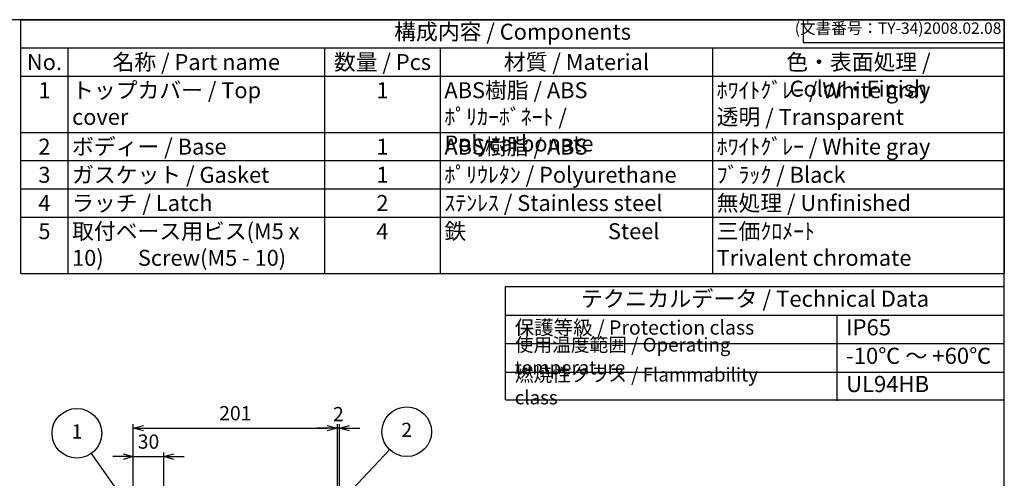
# Model space of a CAD drawing. Units: millimetres. Extents: x 0 to 3766, y 0 to 1260.
# Drawn here: x 844 to 1814, y 808 to 1260 of the extents above; entities that cross this region are included whole.
import ezdxf

# ---------------------------------------------------------------- set-up
doc = ezdxf.new("R2010")
doc.units = ezdxf.units.MM
doc.header["$LTSCALE"] = 4.5
doc.linetypes.add('AM_ISO02W050x2', pattern=[3.75, 3, -0.75])
doc.layers.add('AM_5', color=3, linetype='Continuous', lineweight=25)
doc.layers.add('ﾎﾞﾃﾞｨｰ0', color=2, linetype='AM_ISO02W050x2', lineweight=13)
doc.styles.add('ACISOTS', font='isocp.shx', dxfattribs={"height": 1, "bigfont": 'extfont.shx'})
doc.styles.get("Standard").update_dxf_attribs({"font": 'ISOCP.SHX', "bigfont": 'EXTFONT.SHX'})
doc.dimstyles.new('AM_ISO$0', dxfattribs={"dimscale": 4.5, "dimtxt": 3.5, "dimasz": 2.5, "dimexe": 1, "dimexo": 1, "dimgap": 1.5, "dimtad": 1, "dimdec": 1, "dimdsep": 46, "dimtxsty": 'Standard', "dimblk": 'OPEN30', "dimcen": 0, "dimclrd": 3, "dimclre": 3, "dimclrt": 2, "dimadec": 0, "dimazin": 2, "dimtp": 0.1, "dimtm": 0.1, "dimtfac": 0.71, "dimtmove": 0, "dimatfit": 3, "dimldrblk": 'OPEN30', "dimfxl": 0, "dimlwd": -1, "dimlwe": -1, "dimarcsym": 0})

# ---------------------------------------------------------------- blocks, each defined once
blk = doc.blocks.new('TK-A3')
for p, q in [((359, 280), (359, 275)), ((359, 275), (403, 275))]:
    blk.add_line(p, q)
blk.add_lwpolyline([(0, 0), (403, 0), (403, 280), (0, 280)], close=True)
at = {"insert": (402.36, 276.11), "char_height": 2.5, "width": 43.0784, "attachment_point": 9}
blk.add_mtext('(文書番号：TY-34)2008.02.08', dxfattribs=at)
blk = doc.blocks.new('*S41415224')
at = {"layer": 'AM_5', "color": 3}
blk.add_line((689.48, 735.43), (734.4, 672.01), dxfattribs=at)
blk.add_circle((675.33, 755.43), 24.5, dxfattribs=at)
at = {"layer": 'AM_5', "color": 3, "linetype": 'Continuous'}
blk.add_trace([(732.89, 670.94), (735.9, 673.07), (742.49, 660.58)], dxfattribs=at)
at = {"layer": 'AM_5', "color": 7, "insert": (675.33, 755.43), "char_height": 14, "attachment_point": 5, "style": 'ACISOTS'}
blk.add_mtext('1', dxfattribs=at)
blk = doc.blocks.new('*S42425325')
at = {"layer": 'AM_5', "color": 3}
blk.add_line((981.48, 743.07), (912.41, 670.02), dxfattribs=at)
blk.add_circle((998.31, 760.87), 24.5, dxfattribs=at)
at = {"layer": 'AM_5', "color": 3, "linetype": 'Continuous'}
blk.add_trace([(911.07, 671.28), (913.75, 668.75), (902.79, 659.84)], dxfattribs=at)
at = {"layer": 'AM_5', "color": 7, "insert": (998.31, 760.87), "char_height": 14, "attachment_point": 5, "style": 'ACISOTS'}
blk.add_mtext('2', dxfattribs=at)
blk = doc.blocks.new('_Open30')
at = {"color": 0, "linetype": 'ByBlock', "lineweight": -2}
for p, q in [((-1, 0.268), (0, 0)), ((0, 0), (-1, -0.268)), ((0, 0), (-1, 0))]:
    blk.add_line(p, q, dxfattribs=at)
blk = doc.blocks.new('*D36')
at = {"layer": 'AM_5', "color": 3, "transparency": 16777216}
for p, q in [((945.59, 829.38), (935.59, 829.38)), ((955.59, 767.58), (955.59, 833.38)), ((955.59, 829.38), (985.59, 829.38)), ((985.59, 799.39), (985.59, 833.38)), ((995.59, 829.38), (1005.59, 829.38))]:
    blk.add_line(p, q, dxfattribs=at)
at = {"layer": 'Defpoints', "color": 0, "transparency": 16777216}
for p in [(985.59, 829.38), (985.59, 795.39), (955.59, 763.58)]:
    blk.add_point(p, dxfattribs=at)
at = {"layer": 'AM_5', "color": 3, "transparency": 16777216, "xscale": 10, "yscale": 10, "zscale": 10}
blk.add_blockref('_Open30', (955.59, 829.38), dxfattribs=at)
at = {"layer": 'AM_5', "color": 3, "transparency": 16777216, "xscale": 10, "yscale": 10, "zscale": 10, "rotation": 180}
blk.add_blockref('_Open30', (985.59, 829.38), dxfattribs=at)
at = {"layer": 'AM_5', "color": 2, "transparency": 16777216, "insert": (970.59, 842.38), "char_height": 14, "attachment_point": 5}
blk.add_mtext('30', dxfattribs=at)
blk = doc.blocks.new('*D37')
at = {"layer": 'AM_5', "color": 3, "transparency": 16777216}
for p, q in [((955.59, 767.58), (955.59, 861.35)), ((965.59, 857.35), (1146.59, 857.35)), ((1156.59, 771.09), (1156.59, 861.35))]:
    blk.add_line(p, q, dxfattribs=at)
at = {"layer": 'Defpoints', "color": 0, "transparency": 16777216}
for p in [(1156.59, 857.35), (1156.59, 767.09), (955.59, 763.58)]:
    blk.add_point(p, dxfattribs=at)
at = {"layer": 'AM_5', "color": 3, "transparency": 16777216, "xscale": 10, "yscale": 10, "zscale": 10, "rotation": 180}
blk.add_blockref('_Open30', (955.59, 857.35), dxfattribs=at)
at = {"layer": 'AM_5', "color": 3, "transparency": 16777216, "xscale": 10, "yscale": 10, "zscale": 10}
blk.add_blockref('_Open30', (1156.59, 857.35), dxfattribs=at)
at = {"layer": 'AM_5', "color": 2, "transparency": 16777216, "insert": (1056.09, 870.35), "char_height": 14, "attachment_point": 5}
blk.add_mtext('201', dxfattribs=at)
blk = doc.blocks.new('*D38')
at = {"layer": 'AM_5', "color": 3, "transparency": 16777216}
for p, q in [((1146.59, 857.35), (1136.59, 857.35)), ((1156.59, 771.09), (1156.59, 861.35)), ((1158.59, 857.35), (1156.59, 857.35)), ((1158.59, 765.31), (1158.59, 861.35)), ((1168.59, 857.35), (1178.59, 857.35))]:
    blk.add_line(p, q, dxfattribs=at)
at = {"layer": 'Defpoints', "color": 0, "transparency": 16777216}
for p in [(1156.59, 857.35), (1156.59, 767.09), (1158.59, 761.31)]:
    blk.add_point(p, dxfattribs=at)
at = {"layer": 'AM_5', "color": 3, "transparency": 16777216, "xscale": 10, "yscale": 10, "zscale": 10}
blk.add_blockref('_Open30', (1156.59, 857.35), dxfattribs=at)
at = {"layer": 'AM_5', "color": 3, "transparency": 16777216, "xscale": 10, "yscale": 10, "zscale": 10, "rotation": 180}
blk.add_blockref('_Open30', (1158.59, 857.35), dxfattribs=at)
at = {"layer": 'AM_5', "color": 2, "transparency": 16777216, "insert": (1157.63, 869.48), "char_height": 14, "attachment_point": 5}
blk.add_mtext('2', dxfattribs=at)

msp = doc.modelspace()

# ---------------------------------------------------------------- linework, layer by layer
at = {"color": 7}
for p, q in [((844.9137, 1260), (1813.5, 1260)), ((844.9137, 1009.9125), (844.9137, 1260)), ((1813.5, 1260), (1813.5, 1009.9125)), ((844.9137, 1009.9125), (1813.5, 1009.9125)), ((1322.35, 885.1824), (1322.35, 997.0003)), ((1322.35, 997.0003), (1813.5258, 997.0003)), ((1813.5258, 884.461), (1813.5258, 997.0003)), ((1322.35, 968.8655), (1813.5258, 968.8655)), ((1322.35, 885.1824), (1813.5258, 885.1824))]:
    msp.add_line(p, q, dxfattribs=at)
at = {"color": 1}
for p, q in [((844.9137, 1232.2125), (1813.5, 1232.2125)), ((891.2572, 1232.2125), (891.2572, 1204.425)), ((1144.0386, 1232.2125), (1144.0386, 1204.425)), ((1257.9704, 1232.2125), (1257.9704, 1204.425)), ((1526.21, 1232.2125), (1526.21, 1204.425)), ((844.9137, 1204.425), (1813.5, 1204.425)), ((891.2572, 1204.425), (891.2572, 1148.85)), ((1144.0386, 1204.425), (1144.0386, 1148.85)), ((1257.9704, 1204.425), (1257.9704, 1148.85)), ((1526.21, 1204.425), (1526.21, 1148.85)), ((844.9137, 1148.85), (1813.5, 1148.85)), ((891.2572, 1148.85), (891.2572, 1121.0625)), ((1144.0386, 1148.85), (1144.0386, 1121.0625)), ((1257.9704, 1148.85), (1257.9704, 1121.0625)), ((1526.21, 1148.85), (1526.21, 1121.0625)), ((844.9137, 1121.0625), (1813.5, 1121.0625)), ((891.2572, 1121.0625), (891.2572, 1093.275)), ((1144.0386, 1121.0625), (1144.0386, 1093.275)), ((1257.9704, 1121.0625), (1257.9704, 1093.275)), ((1526.21, 1121.0625), (1526.21, 1093.275)), ((844.9137, 1093.275), (1813.5, 1093.275)), ((891.2572, 1093.275), (891.2572, 1065.4875)), ((1144.0386, 1093.275), (1144.0386, 1065.4875)), ((1257.9704, 1093.275), (1257.9704, 1065.4875)), ((1526.21, 1093.275), (1526.21, 1065.4875)), ((844.9137, 1065.4875), (1813.5, 1065.4875)), ((891.2572, 1065.4875), (891.2572, 1009.9125)), ((1144.0386, 1065.4875), (1144.0386, 1009.9125)), ((1257.9704, 1065.4875), (1257.9704, 1009.9125)), ((1526.21, 1065.4875), (1526.21, 1009.9125)), ((1648.67, 968.8655), (1648.67, 884.461)), ((1322.35, 940.7307), (1813.5258, 940.7307)), ((1322.35, 912.5958), (1813.5258, 912.5958))]:
    msp.add_line(p, q, dxfattribs=at)

# ---------------------------------------------------------------- block references
at = {"lineweight": 0, "xscale": 4.5, "yscale": 4.5, "zscale": 4.5}
msp.add_blockref('TK-A3', (0, 0), dxfattribs=at)
at = {"layer": 'AM_5'}
msp.add_blockref('*S41415224', (224.7365, 96.9384), dxfattribs=at)
at = {"layer": 'ﾎﾞﾃﾞｨｰ0'}
msp.add_blockref('*S42425325', (226.6173, 93.0768), dxfattribs=at)

# ---------------------------------------------------------------- texts
at = {"color": 2, "attachment_point": 5, "style": 'ACISOTS'}
for s, insert, char_height in [('構成内容 / Components', (1329.2068, 1246.1063), 15.75), ('テクニカルデータ / Technical Data', (1567.9379, 982.9329), 15.946875)]:
    msp.add_mtext(s, dxfattribs=dict(at, insert=insert, char_height=char_height))
at = {"color": 2, "style": 'ACISOTS'}
for s, insert, char_height, width, attachment_point in [('No.', (868.0854, 1226.1375), 15.75, 38.243556, 2), ('名称 / Part name', (1017.6479, 1226.1375), 15.75, 244.681375, 2), ('数量 / Pcs', (1201.0045, 1226.1375), 15.75, 105.831853, 2), ('材質 / Material', (1392.0902, 1226.1375), 15.75, 260.139532, 2), ('色・表面処理 / Color・Finish', (1669.855, 1226.1375), 15.75, 279.19002, 2), ('1', (868.0854, 1198.35), 15.75, 38.243556, 2), ('トップカバー / Top cover', (895.3072, 1198.35), 15.75, 244.681375, 1), ('1', (1201.0045, 1198.35), 15.75, 105.831853, 2), ('ABS樹脂 / ABS    ﾎﾟﾘｶｰﾎﾞﾈｰﾄ / Polycarbonate', (1262.0204, 1198.35), 15.75, 260.139532, 1), ('ﾎﾜｲﾄｸﾞﾚｰ / White gray            透明 / Transparent', (1530.26, 1198.35), 15.75, 279.19002, 1), ('ボディー / Base', (895.3072, 1142.775), 15.75, 244.681375, 1), ('ABS樹脂 / ABS', (1262.0204, 1142.775), 15.75, 260.139532, 1), ('ﾎﾜｲﾄｸﾞﾚｰ / White gray', (1530.26, 1142.775), 15.75, 279.19002, 1), ('2', (868.0854, 1142.775), 15.75, 38.243556, 2), ('1', (1201.0045, 1142.775), 15.75, 105.831853, 2), ('ガスケット / Gasket', (895.3072, 1114.9875), 15.75, 244.681375, 1), ('ﾎﾟﾘｳﾚﾀﾝ / Polyurethane', (1262.0204, 1114.9875), 15.75, 260.139532, 1), ('ﾌﾞﾗｯｸ / Black', (1530.26, 1114.9875), 15.75, 279.19002, 1), ('3', (868.0854, 1114.9875), 15.75, 38.243556, 2), ('1', (1201.0045, 1114.9875), 15.75, 105.831853, 2), ('4', (868.0854, 1087.2), 15.75, 38.243556, 2), ('ラッチ / Latch', (895.3072, 1087.2), 15.75, 244.681375, 1), ('2', (1201.0045, 1087.2), 15.75, 105.831853, 2), ('ｽﾃﾝﾚｽ / Stainless steel', (1262.0204, 1087.2), 15.75, 260.139532, 1), ('無処理 / Unfinished', (1530.26, 1087.2), 15.75, 279.19002, 1), ('5', (868.0854, 1059.4125), 15.75, 38.243556, 2), ('取付ベース用ビス(M5 x 10)       Screw(M5 - 10)^M^J', (895.3072, 1059.4125), 15.75, 244.681375, 1), ('4', (1201.0045, 1059.4125), 15.75, 105.831853, 2), ('鉄                             Steel', (1262.0204, 1059.4125), 15.75, 260.139532, 1), ('三価ｸﾛﾒｰﾄ                     Trivalent chromate', (1530.26, 1059.4125), 15.75, 279.19002, 1), ('保護等級 / Protection class', (1331.35, 954.7981), 14.0625, 247.506383, 4), ('IP65', (1657.67, 954.7981), 15.94688, 135.136079, 4), ('使用温度範囲 / Operating temperature', (1331.35, 926.6632), 13.5, 310.633245, 4), ('-10℃ ～ +60℃', (1657.67, 926.6632), 15.946875, 149.584534, 4), ('{\\H1.2x;燃焼性クラス / Flammability class}', (1331.35, 898.8891), 11.25, 277.865518, 4), ('UL94HB', (1657.67, 898.8891), 15.94688, 142.76627, 4)]:
    msp.add_mtext(s, dxfattribs=dict(at, insert=insert, char_height=char_height, width=width, attachment_point=attachment_point))

# ---------------------------------------------------------------- dimensions: what is measured, and where the dimension line sits
at = {"layer": 'AM_5'}
for base, p2, override, picture, middle in [((1156.5922, 857.3493), (1156.5922, 767.0941), {"dimscale": 4, "dimdec": 2, "dimtix": 1}, '*D37', (1056.0921, 870.3507)), ((985.5921, 829.3837), (985.5921, 795.3909), {"dimscale": 4}, '*D36', (970.5921, 842.3837))]:
    dim = msp.add_linear_dim(base=base, p1=(955.5921, 763.5817), p2=p2, dimstyle='AM_ISO$0', override=override, dxfattribs=at)
    dim.commit()
    dim.dimension.update_dxf_attribs({"geometry": picture, "text_midpoint": middle})
dim = msp.add_linear_dim(base=(1156.5922, 857.3493), p1=(1158.5921, 761.3092), p2=(1156.5922, 767.0941), dimstyle='AM_ISO$0', override={"dimscale": 4, "dimtix": 1, "dimtmove": 2}, dxfattribs=at)
dim.commit()
dim.dimension.update_dxf_attribs({"geometry": '*D38', "text_midpoint": (1157.6313, 869.4782), "dimtype": 160})

doc.saveas('drawing.dxf')
